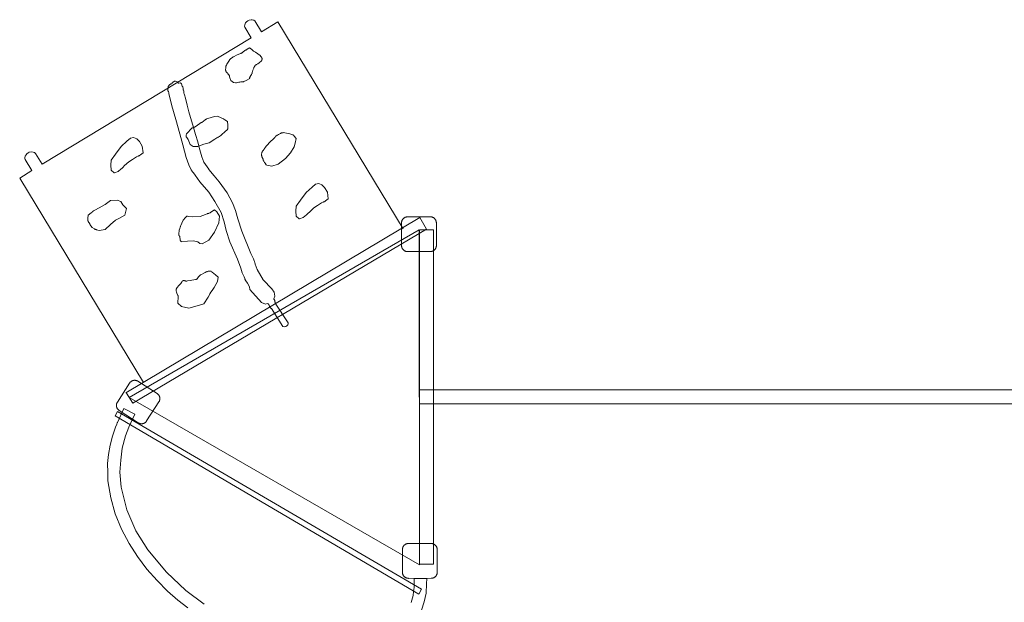
# Model space of a CAD drawing. Units: millimetres. Extents: x -264130 to -256097, y -3711 to 2376.
# Drawn here: x -262609 to -260064, y -605 to 901 of the extents above; entities that cross this region are included whole.
import ezdxf

# ---------------------------------------------------------------- set-up
doc = ezdxf.new("R2010")
doc.units = ezdxf.units.MM
doc.linetypes.add('K5LT32777', pattern=[0])
doc.layers.get('0').update_dxf_attribs({"true_color": 0x5890e1})

# ---------------------------------------------------------------- blocks, each defined once
blk = doc.blocks.new('U2')
at = {"color": 33, "linetype": 'K5LT32777', "lineweight": 18, "true_color": 0xe18f57}
blk.add_lwpolyline([(-261539.2, 357.8), (-261575.4, 357.8), (-261575.4, -507), (-261539.2, -507)], close=True, dxfattribs=at)
blk = doc.blocks.new('U12')
at = {"color": 33, "linetype": 'K5LT32777', "lineweight": 18, "true_color": 0xe18f57}
blk.add_lwpolyline([(-262364.2, 505.1), (-262354.6, 507.9), (-262346.6, 514.8), (-262345, 516.3), (-262342.9, 518.3), (-262338, 523.3), (-262326.9, 533), (-262318, 539.4), (-262307.1, 545.9), (-262303.2, 548.1), (-262302.5, 548.4), (-262301.9, 548.7), (-262301.6, 548.8), (-262301.4, 548.8), (-262301.3, 548.8), (-262301.2, 548.9), (-262301.1, 548.9), (-262301.1, 548.9), (-262301, 548.9), (-262301, 548.9), (-262301, 548.9), (-262300.9, 548.9), (-262300.8, 548.9), (-262300.7, 548.9), (-262300.6, 548.9), (-262300.5, 549), (-262300.4, 549), (-262300.1, 549.1), (-262299.9, 549.2), (-262299.4, 549.5), (-262298.9, 549.9), (-262298.3, 550.3), (-262296.9, 551.2), (-262290.5, 556.4), (-262292.4, 573.7), (-262299.6, 586), (-262306.5, 592.4), (-262314.8, 596.2), (-262323.1, 594.4), (-262332, 586.5), (-262347.2, 572.9), (-262361.6, 552.9), (-262372.7, 537.2), (-262373.6, 524.7), (-262373, 511.9), (-262365.5, 504.7)], close=True, dxfattribs=at)
blk = doc.blocks.new('U13')
at = {"color": 33, "linetype": 'K5LT32777', "lineweight": 18, "true_color": 0xe18f57}
blk.add_lwpolyline([(-261885.8, 386.1), (-261876.2, 389), (-261868.2, 395.9), (-261866.6, 397.3), (-261864.5, 399.3), (-261859.6, 404.3), (-261848.5, 414.1), (-261839.6, 420.5), (-261828.7, 427), (-261824.8, 429.1), (-261824.1, 429.4), (-261823.4, 429.7), (-261823.2, 429.8), (-261823, 429.9), (-261822.9, 429.9), (-261822.8, 429.9), (-261822.7, 429.9), (-261822.7, 429.9), (-261822.6, 429.9), (-261822.6, 429.9), (-261822.6, 429.9), (-261822.5, 429.9), (-261822.4, 429.9), (-261822.3, 430), (-261822.2, 430), (-261822.1, 430), (-261821.9, 430.1), (-261821.7, 430.2), (-261821.5, 430.3), (-261821, 430.6), (-261820.5, 430.9), (-261819.9, 431.3), (-261818.5, 432.3), (-261812.1, 437.4), (-261814, 454.7), (-261821.2, 467), (-261828.1, 473.4), (-261836.4, 477.2), (-261844.7, 475.5), (-261853.6, 467.5), (-261868.8, 453.9), (-261883.2, 433.9), (-261894.2, 418.2), (-261895.2, 405.8), (-261894.6, 393), (-261887.1, 385.8)], close=True, dxfattribs=at)
blk = doc.blocks.new('U16')
at = {"color": 33, "linetype": 'K5LT32777', "lineweight": 18, "true_color": 0xe18f57}
blk.add_lwpolyline([(-261547.9, 391.1), (-261606.5, 391.1), (-261607.3, 391), (-261608.1, 391), (-261608.9, 390.9), (-261609.7, 390.7), (-261610.5, 390.6), (-261611.2, 390.4), (-261611.9, 390.1), (-261612.6, 389.8), (-261613.3, 389.5), (-261614, 389.2), (-261614.7, 388.8), (-261615.3, 388.4), (-261615.9, 387.9), (-261616.5, 387.5), (-261617.1, 387), (-261617.6, 386.5), (-261618.1, 385.9), (-261618.6, 385.3), (-261619.1, 384.8), (-261619.5, 384.1), (-261619.9, 383.5), (-261620.3, 382.8), (-261620.7, 382.2), (-261621, 381.5), (-261621.2, 380.8), (-261621.5, 380), (-261621.7, 379.3), (-261621.9, 378.5), (-261622, 377.8), (-261622.1, 377), (-261622.2, 376.2), (-261622.2, 375.4), (-261622.1, 316.7), (-261622.1, 315.9), (-261622, 315.1), (-261621.9, 314.3), (-261621.8, 313.6), (-261621.6, 312.8), (-261621.4, 312.1), (-261621.2, 311.3), (-261620.9, 310.6), (-261620.6, 309.9), (-261620.2, 309.3), (-261619.8, 308.6), (-261619.4, 308), (-261619, 307.4), (-261618.5, 306.8), (-261618, 306.2), (-261617.5, 305.6), (-261617, 305.1), (-261616.4, 304.6), (-261615.8, 304.2), (-261615.2, 303.7), (-261614.6, 303.3), (-261613.9, 303), (-261613.2, 302.6), (-261612.5, 302.3), (-261611.8, 302), (-261611.1, 301.8), (-261610.3, 301.6), (-261609.6, 301.4), (-261608.8, 301.2), (-261608, 301.1), (-261607.2, 301.1), (-261606.4, 301.1), (-261547.8, 301.1), (-261547, 301.2), (-261546.2, 301.2), (-261545.4, 301.3), (-261544.6, 301.5), (-261543.9, 301.6), (-261543.1, 301.9), (-261542.4, 302.1), (-261541.7, 302.4), (-261541, 302.7), (-261540.3, 303), (-261539.7, 303.4), (-261539, 303.8), (-261538.4, 304.3), (-261537.8, 304.7), (-261537.2, 305.2), (-261536.7, 305.7), (-261536.2, 306.3), (-261535.7, 306.9), (-261535.2, 307.5), (-261534.8, 308.1), (-261534.4, 308.7), (-261534, 309.4), (-261533.7, 310), (-261533.3, 310.7), (-261533.1, 311.4), (-261532.8, 312.2), (-261532.6, 312.9), (-261532.4, 313.7), (-261532.3, 314.4), (-261532.2, 315.2), (-261532.1, 316), (-261532.1, 316.8), (-261532.2, 375.5), (-261532.2, 376.3), (-261532.3, 377.1), (-261532.4, 377.9), (-261532.5, 378.6), (-261532.7, 379.4), (-261532.9, 380.1), (-261533.1, 380.9), (-261533.4, 381.6), (-261533.7, 382.3), (-261534.1, 383), (-261534.5, 383.6), (-261534.9, 384.2), (-261535.3, 384.9), (-261535.8, 385.4), (-261536.3, 386), (-261536.8, 386.6), (-261537.3, 387.1), (-261537.9, 387.6), (-261538.5, 388), (-261539.1, 388.5), (-261539.8, 388.9), (-261540.4, 389.3), (-261541.1, 389.6), (-261541.8, 389.9), (-261542.5, 390.2), (-261543.2, 390.4), (-261544, 390.7), (-261544.7, 390.8), (-261545.5, 391), (-261546.3, 391.1), (-261547.1, 391.1)], close=True, dxfattribs=at)
blk = doc.blocks.new('U17')
at = {"color": 33, "linetype": 'K5LT32777', "lineweight": 18, "true_color": 0xe18f57}
blk.add_lwpolyline([(-261545.6, -453.3), (-261604.3, -453.4), (-261605.1, -453.4), (-261605.9, -453.4), (-261606.7, -453.5), (-261607.4, -453.7), (-261608.2, -453.9), (-261608.9, -454.1), (-261609.7, -454.3), (-261610.4, -454.6), (-261611.1, -454.9), (-261611.8, -455.3), (-261612.4, -455.6), (-261613, -456.1), (-261613.7, -456.5), (-261614.3, -457), (-261614.8, -457.5), (-261615.4, -458), (-261615.9, -458.5), (-261616.4, -459.1), (-261616.8, -459.7), (-261617.3, -460.3), (-261617.7, -460.9), (-261618.1, -461.6), (-261618.4, -462.3), (-261618.7, -463), (-261619, -463.7), (-261619.2, -464.4), (-261619.5, -465.1), (-261619.6, -465.9), (-261619.8, -466.7), (-261619.9, -467.5), (-261619.9, -468.2), (-261619.9, -469.1), (-261619.9, -527.7), (-261619.8, -528.5), (-261619.8, -529.3), (-261619.7, -530.1), (-261619.5, -530.9), (-261619.4, -531.6), (-261619.2, -532.4), (-261618.9, -533.1), (-261618.6, -533.8), (-261618.3, -534.5), (-261618, -535.2), (-261617.6, -535.8), (-261617.2, -536.5), (-261616.7, -537.1), (-261616.3, -537.7), (-261615.8, -538.2), (-261615.3, -538.8), (-261614.7, -539.3), (-261614.2, -539.8), (-261613.6, -540.3), (-261612.9, -540.7), (-261612.3, -541.1), (-261611.7, -541.5), (-261611, -541.8), (-261610.3, -542.1), (-261609.6, -542.4), (-261608.8, -542.7), (-261608.1, -542.9), (-261607.3, -543), (-261606.6, -543.2), (-261605.8, -543.3), (-261605, -543.3), (-261604.2, -543.4), (-261545.5, -543.3), (-261544.7, -543.3), (-261543.9, -543.2), (-261543.1, -543.1), (-261542.4, -543), (-261541.6, -542.8), (-261540.9, -542.6), (-261540.1, -542.3), (-261539.4, -542.1), (-261538.7, -541.7), (-261538.1, -541.4), (-261537.4, -541), (-261536.8, -540.6), (-261536.2, -540.2), (-261535.6, -539.7), (-261535, -539.2), (-261534.5, -538.7), (-261533.9, -538.1), (-261533.4, -537.6), (-261533, -537), (-261532.5, -536.4), (-261532.1, -535.7), (-261531.8, -535.1), (-261531.4, -534.4), (-261531.1, -533.7), (-261530.8, -533), (-261530.6, -532.3), (-261530.4, -531.5), (-261530.2, -530.8), (-261530, -530), (-261530, -529.2), (-261529.9, -528.4), (-261529.9, -527.6), (-261529.9, -468.9), (-261530, -468.1), (-261530, -467.3), (-261530.1, -466.6), (-261530.3, -465.8), (-261530.4, -465), (-261530.7, -464.3), (-261530.9, -463.6), (-261531.2, -462.9), (-261531.5, -462.2), (-261531.8, -461.5), (-261532.2, -460.8), (-261532.6, -460.2), (-261533.1, -459.6), (-261533.5, -459), (-261534, -458.4), (-261534.5, -457.9), (-261535.1, -457.4), (-261535.7, -456.9), (-261536.3, -456.4), (-261536.9, -456), (-261537.5, -455.6), (-261538.2, -455.2), (-261538.8, -454.8), (-261539.5, -454.5), (-261540.2, -454.2), (-261541, -454), (-261541.7, -453.8), (-261542.5, -453.6), (-261543.2, -453.5), (-261544, -453.4), (-261544.8, -453.3)], close=True, dxfattribs=at)
blk = doc.blocks.new('U18')
at = {"color": 33, "linetype": 'K5LT32777', "lineweight": 18, "true_color": 0xe18f57}
blk.add_lwpolyline([(-262254.1, -65.6), (-262303.5, -33.9), (-262304.1, -33.5), (-262304.8, -33.1), (-262305.6, -32.8), (-262306.3, -32.5), (-262307, -32.2), (-262307.8, -32), (-262308.5, -31.8), (-262309.2, -31.7), (-262310, -31.6), (-262310.8, -31.5), (-262311.5, -31.4), (-262312.3, -31.4), (-262313, -31.5), (-262313.8, -31.5), (-262314.5, -31.7), (-262315.3, -31.8), (-262316, -32), (-262316.7, -32.2), (-262317.4, -32.4), (-262318.1, -32.7), (-262318.8, -33), (-262319.5, -33.4), (-262320.1, -33.8), (-262320.8, -34.2), (-262321.4, -34.6), (-262322, -35.1), (-262322.6, -35.6), (-262323.1, -36.2), (-262323.7, -36.7), (-262324.2, -37.3), (-262324.7, -38), (-262325.1, -38.6), (-262356.8, -88), (-262357.2, -88.7), (-262357.6, -89.4), (-262357.9, -90.1), (-262358.2, -90.8), (-262358.5, -91.6), (-262358.7, -92.3), (-262358.9, -93), (-262359.1, -93.8), (-262359.2, -94.5), (-262359.2, -95.3), (-262359.3, -96.1), (-262359.3, -96.8), (-262359.3, -97.6), (-262359.2, -98.3), (-262359.1, -99.1), (-262358.9, -99.8), (-262358.8, -100.5), (-262358.5, -101.2), (-262358.3, -102), (-262358, -102.7), (-262357.7, -103.3), (-262357.4, -104), (-262357, -104.7), (-262356.6, -105.3), (-262356.1, -105.9), (-262355.6, -106.5), (-262355.1, -107.1), (-262354.6, -107.7), (-262354, -108.2), (-262353.4, -108.7), (-262352.8, -109.2), (-262352.1, -109.6), (-262302.7, -141.3), (-262302, -141.8), (-262301.3, -142.1), (-262300.6, -142.5), (-262299.9, -142.8), (-262299.2, -143), (-262298.4, -143.3), (-262297.7, -143.5), (-262296.9, -143.6), (-262296.2, -143.7), (-262295.4, -143.8), (-262294.7, -143.8), (-262293.9, -143.8), (-262293.2, -143.8), (-262292.4, -143.7), (-262291.7, -143.6), (-262290.9, -143.5), (-262290.2, -143.3), (-262289.5, -143.1), (-262288.8, -142.8), (-262288.1, -142.6), (-262287.4, -142.2), (-262286.7, -141.9), (-262286.1, -141.5), (-262285.4, -141.1), (-262284.8, -140.6), (-262284.2, -140.2), (-262283.6, -139.7), (-262283.1, -139.1), (-262282.5, -138.5), (-262282, -137.9), (-262281.5, -137.3), (-262281.1, -136.6), (-262249.4, -87.3), (-262249, -86.6), (-262248.6, -85.9), (-262248.2, -85.2), (-262247.9, -84.4), (-262247.7, -83.7), (-262247.5, -83), (-262247.3, -82.2), (-262247.1, -81.5), (-262247, -80.7), (-262246.9, -80), (-262246.9, -79.2), (-262246.9, -78.5), (-262246.9, -77.7), (-262247, -77), (-262247.1, -76.2), (-262247.3, -75.5), (-262247.4, -74.7), (-262247.6, -74), (-262247.9, -73.3), (-262248.2, -72.6), (-262248.5, -71.9), (-262248.8, -71.2), (-262249.2, -70.6), (-262249.6, -70), (-262250.1, -69.3), (-262250.6, -68.7), (-262251.1, -68.2), (-262251.6, -67.6), (-262252.2, -67.1), (-262252.8, -66.6), (-262253.4, -66.1)], close=True, dxfattribs=at)

msp = doc.modelspace()

# ---------------------------------------------------------------- linework, layer by layer
at = {"color": 33, "linetype": 'K5LT32777', "lineweight": 18, "true_color": 0xe18f57}
for points in [[(-261618.3, 360.3), (-261942.2, 895.4), (-261984, 869.6), (-262001.3, 897.3), (-262003.5, 898.7), (-262003.8, 899), (-262004, 899.1), (-262004, 899.1), (-262004.1, 899.2), (-262004.1, 899.2), (-262004.1, 899.2), (-262004.1, 899.2), (-262004.1, 899.3), (-262004.2, 899.3), (-262004.2, 899.3), (-262004.2, 899.3), (-262004.2, 899.3), (-262004.2, 899.3), (-262004.2, 899.3), (-262004.2, 899.3), (-262004.2, 899.3), (-262004.2, 899.3), (-262004.2, 899.3), (-262004.2, 899.3), (-262004.2, 899.3), (-262004.2, 899.3), (-262004.2, 899.3), (-262004.2, 899.3), (-262004.2, 899.3), (-262004.2, 899.3), (-262004.2, 899.3), (-262004.2, 899.3), (-262004.2, 899.3), (-262004.2, 899.3), (-262004.2, 899.3), (-262004.2, 899.3), (-262004.2, 899.3), (-262004.2, 899.3), (-262004.2, 899.3), (-262004.2, 899.3), (-262004.2, 899.3), (-262004.2, 899.3), (-262004.2, 899.3), (-262004.2, 899.3), (-262004.2, 899.3), (-262004.2, 899.3), (-262004.2, 899.3), (-262004.2, 899.3), (-262004.2, 899.3), (-262004.2, 899.3), (-262004.2, 899.3), (-262004.2, 899.3), (-262004.2, 899.3), (-262004.2, 899.3), (-262004.2, 899.3), (-262004.2, 899.3), (-262004.2, 899.3), (-262004.2, 899.3), (-262004.2, 899.3), (-262004.2, 899.3), (-262004.2, 899.3), (-262004.2, 899.3), (-262004.2, 899.3), (-262004.2, 899.3), (-262004.2, 899.3), (-262004.2, 899.3), (-262004.2, 899.3), (-262004.2, 899.3), (-262004.2, 899.3), (-262004.2, 899.3), (-262004.2, 899.3), (-262004.2, 899.3), (-262004.2, 899.3), (-262004.2, 899.3), (-262004.2, 899.3), (-262004.2, 899.3), (-262004.2, 899.3), (-262004.2, 899.3), (-262004.2, 899.3), (-262004.2, 899.3), (-262004.2, 899.3), (-262004.2, 899.3), (-262004.2, 899.3), (-262004.2, 899.3), (-262004.2, 899.3), (-262004.2, 899.3), (-262004.2, 899.3), (-262004.2, 899.3), (-262004.2, 899.3), (-262004.2, 899.3), (-262004.2, 899.3), (-262004.2, 899.3), (-262004.2, 899.3), (-262004.2, 899.3), (-262004.2, 899.3), (-262004.2, 899.3), (-262004.2, 899.3), (-262004.2, 899.3), (-262004.2, 899.3), (-262004.2, 899.3), (-262004.2, 899.3), (-262004.2, 899.3), (-262004.2, 899.3), (-262004.2, 899.3), (-262004.2, 899.3), (-262004.2, 899.3), (-262004.2, 899.3), (-262004.2, 899.3), (-262004.2, 899.3), (-262004.2, 899.3), (-262004.2, 899.3), (-262004.2, 899.3), (-262004.1, 899.3), (-262004.1, 899.3), (-262004.1, 899.3), (-262004.1, 899.3), (-262004.1, 899.3), (-262004.1, 899.3), (-262004.1, 899.3), (-262004.1, 899.3), (-262004.1, 899.3), (-262004.1, 899.3), (-262004.1, 899.3), (-262004.1, 899.3), (-262004.1, 899.3), (-262004.1, 899.3), (-262004.1, 899.3), (-262004.1, 899.3), (-262004.1, 899.3), (-262004.1, 899.3), (-262004, 899.3), (-262004, 899.4), (-262004, 899.4), (-262004, 899.4), (-262004, 899.4), (-262004, 899.4), (-262004, 899.4), (-262004, 899.4), (-262004, 899.4), (-262004, 899.4), (-262004, 899.4), (-262004, 899.4), (-262004, 899.4), (-262004, 899.4), (-262004, 899.4), (-262004, 899.4), (-262004, 899.4), (-262004, 899.4), (-262004, 899.4), (-262004, 899.4), (-262004, 899.4), (-262004, 899.4), (-262004, 899.4), (-262004, 899.4), (-262004, 899.4), (-262004, 899.4), (-262004, 899.4), (-262004, 899.4), (-262004, 899.4), (-262004, 899.4), (-262004, 899.4), (-262004, 899.4), (-262004, 899.4), (-262004, 899.4), (-262004, 899.4), (-262004, 899.4), (-262004, 899.4), (-262004, 899.4), (-262004, 899.4), (-262004, 899.4), (-262004, 899.4), (-262004, 899.4), (-262004, 899.4), (-262004, 899.4), (-262004, 899.4), (-262004, 899.4), (-262004, 899.4), (-262004, 899.4), (-262004, 899.4), (-262004, 899.4), (-262004, 899.4), (-262004, 899.4), (-262004, 899.4), (-262004, 899.4), (-262004, 899.4), (-262004, 899.4), (-262004, 899.4), (-262004, 899.4), (-262004, 899.4), (-262004, 899.4), (-262004, 899.4), (-262004, 899.4), (-262004, 899.4), (-262004, 899.4), (-262004, 899.4), (-262004, 899.4), (-262004, 899.4), (-262004, 899.4), (-262004, 899.4), (-262004, 899.4), (-262004, 899.4), (-262004, 899.4), (-262004, 899.4), (-262004, 899.4), (-262004, 899.4), (-262004, 899.4), (-262004, 899.4), (-262004, 899.4), (-262004, 899.4), (-262004, 899.4), (-262004, 899.4), (-262004, 899.4), (-262004, 899.4), (-262004, 899.4), (-262004, 899.4), (-262004, 899.4), (-262004, 899.4), (-262004, 899.4), (-262004, 899.4), (-262004, 899.4), (-262004, 899.4), (-262004, 899.4), (-262004, 899.4), (-262004, 899.4), (-262004, 899.4), (-262004, 899.4), (-262004, 899.4), (-262004, 899.4), (-262004, 899.4), (-262004, 899.4), (-262004, 899.4), (-262004, 899.4), (-262004, 899.4), (-262004, 899.4), (-262004, 899.4), (-262004, 899.4), (-262004, 899.4), (-262004, 899.4), (-262004, 899.4), (-262004, 899.4), (-262004, 899.4), (-262004, 899.4), (-262004, 899.4), (-262004, 899.4), (-262004, 899.4), (-262004, 899.4), (-262004, 899.4), (-262004, 899.4), (-262004, 899.4), (-262004, 899.4), (-262004, 899.4), (-262004, 899.4), (-262004, 899.4), (-262004, 899.4), (-262004, 899.4), (-262004, 899.4), (-262004, 899.4), (-262004, 899.4), (-262004, 899.4), (-262004, 899.4), (-262004, 899.4), (-262004, 899.4), (-262004, 899.4), (-262004, 899.4), (-262004, 899.4), (-262004, 899.4), (-262004, 899.4), (-262004, 899.4), (-262004, 899.4), (-262004, 899.4), (-262004, 899.4), (-262004, 899.4), (-262004, 899.4), (-262004, 899.4), (-262004, 899.4), (-262004, 899.4), (-262004, 899.4), (-262004, 899.4), (-262004, 899.4), (-262004, 899.4), (-262004, 899.4), (-262004, 899.4), (-262004, 899.4), (-262004.1, 899.4), (-262004.1, 899.4), (-262004.1, 899.4), (-262004.1, 899.4), (-262004.1, 899.4), (-262004.2, 899.5), (-262004.5, 899.6), (-262005, 899.7), (-262007.9, 900.6), (-262011.1, 900.5), (-262015.8, 899.2), (-262019.6, 897.9), (-262022.6, 895.3), (-262025.2, 892.5), (-262026.5, 890.1), (-262027.7, 887), (-262028.4, 884), (-262027.4, 880.9), (-262010.6, 853.7), (-262551.3, 527), (-262568.6, 554.8), (-262571.3, 557.2), (-262574.6, 558.6), (-262579.9, 559.2), (-262584.4, 558.2), (-262587.4, 556.3), (-262591, 554.2), (-262592.9, 551.7), (-262595.1, 548.2), (-262595.1, 548.2), (-262595.1, 548.2), (-262595.1, 548.1), (-262595.2, 547.9), (-262595.4, 547.2), (-262595.8, 545.5), (-262596.1, 542.2), (-262595.2, 539.6), (-262577.6, 510.9), (-262609.3, 491.4), (-262289.2, -36.8)], [(-262414.6, 359.3), (-262414.5, 359.2), (-262414.3, 359.1), (-262414.1, 358.9), (-262413.9, 358.8), (-262413.4, 358.6), (-262412.9, 358.4), (-262411.8, 357.9), (-262410.4, 357.4), (-262403.9, 355.6), (-262388.1, 358.7), (-262374.3, 371.5), (-262362, 382.3), (-262351.5, 387.3), (-262337.4, 395.6), (-262332.9, 412.2), (-262342.4, 422), (-262347.9, 430.3), (-262357.7, 433.7), (-262374.2, 432.9), (-262388.4, 422.6), (-262404.1, 414.6), (-262414.9, 408.5), (-262418.7, 406.2), (-262419.3, 405.8), (-262419.8, 405.4), (-262420, 405.2), (-262420.2, 405.1), (-262420.2, 405), (-262420.3, 405), (-262420.3, 404.9), (-262420.4, 404.9), (-262420.4, 404.9), (-262420.4, 404.8), (-262420.5, 404.8), (-262420.6, 404.7), (-262420.8, 404.4), (-262421.7, 403.5), (-262424.4, 401.2), (-262432.2, 395), (-262432.8, 387.9), (-262433, 384.8), (-262433, 383.3), (-262433, 382), (-262433, 381.8), (-262433, 381.7), (-262433, 381.5), (-262432.9, 381.3), (-262432.8, 381), (-262432.7, 380.6), (-262432.6, 380.2), (-262432.4, 379.8), (-262432.1, 379), (-262431.6, 378.2), (-262431.1, 377.3), (-262430.1, 375.6), (-262428.2, 372.6), (-262427.8, 372), (-262427.5, 371.5), (-262427.4, 371.3), (-262427.4, 371.2), (-262427.3, 371.1), (-262427.3, 371), (-262427.3, 371), (-262427.3, 371), (-262427.3, 370.9), (-262427.3, 370.9), (-262427.3, 370.8), (-262427.2, 370.8), (-262427.2, 370.8), (-262427.2, 370.7), (-262427.2, 370.6), (-262427.2, 370.6), (-262427.2, 370.5), (-262427.2, 370.4), (-262427.2, 370.2), (-262427.1, 370.1), (-262427, 369.9), (-262426.8, 369.5), (-262426.6, 369.1), (-262426.3, 368.7), (-262425.6, 367.7), (-262422, 363.1), (-262416.1, 360.4), (-262414.2, 358)], [(-261575.7, -508.6), (-262326.4, -75.8), (-261576.2, 357.6), (-261575.7, -508.6)], [(-262174.7, -619.7), (-262200.3, -599.7), (-262227, -576.7), (-262253.8, -549), (-262280.5, -519.3), (-262304.4, -487.1), (-262326.6, -453.4), (-262345.8, -416.1), (-262362.8, -377), (-262373.6, -335.7), (-262381.1, -291.3), (-262381.7, -269.8), (-262382.3, -246.7), (-262379.3, -223.2), (-262375.1, -199.5), (-262369.8, -175.8), (-262362, -152.2), (-262358.4, -144.5), (-262357.2, -141.7), (-262356.8, -140.7), (-262356.8, -140.4), (-262356.7, -140.3), (-262356.7, -140.2), (-262356.7, -140.2), (-262340.5, -104.8), (-262311.4, -118.7), (-262327.2, -152.7), (-262335.5, -175), (-262344, -206.5), (-262348.2, -238.1), (-262350.2, -269), (-262346.7, -308), (-262332.6, -366), (-262308.8, -420.7), (-262278, -469.3), (-262230, -527), (-262179.6, -575), (-262132.8, -610.1)], [(-261596.9, -605.7), (-261592.5, -587.5), (-261591.1, -577.6), (-261589.3, -567.1), (-261589.4, -556.7), (-261589.4, -544.4), (-261557, -543.6), (-261557.4, -557.4), (-261558.8, -581.6), (-261563.3, -604.1), (-261570.4, -625.8)]]:
    msp.add_lwpolyline(points, dxfattribs=at)
for points in [[(-262056.8, 738.5), (-262051.8, 737.6), (-262050.7, 737.4), (-262049.8, 737.3), (-262049.4, 737.3), (-262049.1, 737.3), (-262049, 737.3), (-262048.8, 737.4), (-262048.8, 737.4), (-262048.7, 737.4), (-262048.6, 737.4), (-262048.6, 737.4), (-262045.8, 738.2), (-262042.5, 739), (-262041.7, 739.1), (-262040.6, 739.3), (-262037.9, 739.6), (-262035.1, 739.8), (-262032.8, 739.9), (-262032.7, 739.9), (-262032.5, 739.9), (-262032.4, 739.9), (-262032.2, 739.9), (-262032, 740), (-262031.6, 740.1), (-262030.9, 740.3), (-262030, 740.6), (-262028, 741.5), (-262025.7, 742.6), (-262014.3, 748.5), (-262014.5, 748.6), (-262014.6, 748.8), (-262014.6, 748.8), (-262014.7, 748.9), (-262014.7, 749), (-262014.8, 749.1), (-262014.8, 749.1), (-262014.8, 749.1), (-262014.8, 749.2), (-262014.8, 749.2), (-262014.8, 749.3), (-262014.9, 749.3), (-262014.9, 749.4), (-262014.9, 749.4), (-262014.9, 749.5), (-262014.9, 749.6), (-262014.9, 749.7), (-262014.9, 749.8), (-262014.9, 749.9), (-262014.9, 750.1), (-262014.8, 750.3), (-262014.8, 750.4), (-262014.8, 750.6), (-262014.6, 751), (-262014.4, 751.5), (-262014.2, 752), (-262013.9, 752.6), (-262013.1, 754), (-262009.9, 759.2), (-262009.3, 760.3), (-262009, 760.8), (-262008.8, 761.3), (-262008.6, 761.9), (-262008.4, 762.4), (-262008.3, 763), (-262008.3, 763.2), (-262008.2, 763.5), (-262008.1, 764.1), (-262008, 764.8), (-262007.6, 766.4), (-262006.5, 770), (-262005.1, 773.6), (-262004.4, 775.3), (-262003.7, 776.6), (-262001.8, 780.7), (-262001.6, 781.1), (-262001.4, 781.4), (-262001.3, 781.6), (-262001.1, 781.8), (-262001, 782), (-262000.8, 782.1), (-262000.7, 782.3), (-262000.5, 782.4), (-262000.3, 782.6), (-262000.2, 782.7), (-262000, 782.8), (-261999.8, 783), (-261999.5, 783.1), (-261999.3, 783.2), (-261998.8, 783.5), (-261998.2, 783.8), (-261996.7, 784.7), (-261993.5, 786.8), (-261990.5, 788.9), (-261989.3, 789.8), (-261988.9, 790.1), (-261988.6, 790.4), (-261985.9, 792.6), (-261985.5, 793), (-261985.1, 793.4), (-261984.8, 793.8), (-261984.4, 794.3), (-261984.1, 794.8), (-261983.7, 795.5), (-261983.4, 796.1), (-261983.1, 796.9), (-261983, 797.3), (-261982.9, 797.7), (-261982.8, 798), (-261982.8, 798.4), (-261982.8, 798.8), (-261982.8, 799.2), (-261982.8, 799.5), (-261982.8, 799.9), (-261982.9, 800.2), (-261982.9, 800.6), (-261983, 800.9), (-261983.1, 801.3), (-261983.2, 801.6), (-261983.4, 802), (-261983.5, 802.3), (-261983.7, 802.7), (-261984.1, 803.3), (-261984.5, 804), (-261985, 804.6), (-261985.5, 805.3), (-261987.7, 807.8), (-262000, 816.4), (-262005.2, 819.6), (-262008.7, 822.9), (-262010.4, 824.4), (-262012, 825.6), (-262012.7, 826.2), (-262013.5, 826.6), (-262013.8, 826.8), (-262014.1, 827), (-262014.5, 827.1), (-262014.8, 827.3), (-262014.9, 827.3), (-262015.1, 827.3), (-262015.2, 827.4), (-262015.4, 827.4), (-262015.5, 827.4), (-262015.6, 827.5), (-262015.8, 827.5), (-262015.9, 827.5), (-262016, 827.5), (-262016.2, 827.4), (-262016.3, 827.4), (-262016.3, 827.4), (-262016.4, 827.4), (-262016.5, 827.4), (-262016.5, 827.3), (-262016.6, 827.3), (-262016.6, 827.3), (-262016.7, 827.3), (-262016.7, 827.2), (-262016.8, 827.2), (-262016.8, 827.2), (-262020.9, 824.3), (-262022, 823.5), (-262023.2, 822.8), (-262023.8, 822.5), (-262024.3, 822.2), (-262024.9, 822), (-262025.4, 821.8), (-262025.6, 821.7), (-262025.7, 821.6), (-262026, 821.5), (-262026.3, 821.3), (-262026.6, 821.1), (-262027.3, 820.7), (-262028.1, 820.2), (-262031.3, 817.6), (-262034.3, 815.1), (-262035, 814.7), (-262035.6, 814.3), (-262035.8, 814.1), (-262036.1, 814), (-262036.2, 813.9), (-262036.3, 813.9), (-262036.4, 813.9), (-262036.5, 813.8), (-262036.6, 813.8), (-262036.7, 813.8), (-262037, 813.7), (-262037.9, 813.3), (-262040.4, 812.3), (-262046.9, 809.4), (-262056.5, 804.9), (-262056.6, 804.9), (-262056.8, 804.8), (-262057.2, 804.5), (-262058.3, 803.8), (-262061.5, 801.5), (-262063.2, 800.1), (-262064.9, 798.7), (-262065.6, 798.1), (-262066.3, 797.4), (-262066.6, 797.1), (-262066.8, 796.8), (-262067, 796.5), (-262067.2, 796.2), (-262072.4, 787.9), (-262073.8, 785.4), (-262075, 783.1), (-262075.5, 782), (-262075.9, 781.1), (-262076, 780.6), (-262076.2, 780.2), (-262076.2, 779.9), (-262076.3, 779.7), (-262076.3, 779.6), (-262076.7, 776.6), (-262076.8, 774.7), (-262077, 772.8), (-262077, 771.8), (-262077, 770.8), (-262076.9, 769.9), (-262076.8, 769), (-262076.7, 768.6), (-262076.6, 768.2), (-262076.5, 767.8), (-262076.4, 767.5), (-262076.2, 767.1), (-262076.2, 767), (-262076.1, 766.8), (-262076, 766.7), (-262075.9, 766.5), (-262075.8, 766.4), (-262075.7, 766.2), (-262075.3, 765.8), (-262075, 765.3), (-262074.6, 765), (-262074.2, 764.6), (-262073.6, 764), (-262073, 763.5), (-262072.5, 763.1), (-262072.2, 762.9), (-262072, 762.7), (-262071.8, 762.4), (-262071.7, 762.3), (-262071.6, 762.2), (-262071.5, 762), (-262071.4, 761.9), (-262071.3, 761.8), (-262071.2, 761.6), (-262071, 761.3), (-262070.8, 760.9), (-262070.2, 760), (-262068.8, 758), (-262068.1, 757), (-262067.8, 756.5), (-262067.6, 756), (-262067.3, 755.6), (-262067.2, 755.4), (-262067.2, 755.2), (-262067.1, 755), (-262067.1, 754.9), (-262067.1, 754.8), (-262067, 754.7), (-262067, 754.6), (-262067, 754.6), (-262067, 754.5), (-262067, 754.3), (-262067, 754.1), (-262067, 753.7), (-262066.9, 753.3), (-262066.8, 752.7), (-262066, 750), (-262063.8, 743.1)], [(-261928.8, 107.8), (-261925.4, 106.4), (-261921.1, 107.6), (-261918.4, 109.3), (-261916.4, 111.6), (-261915.4, 113.8), (-261915.5, 117.4), (-261948.9, 168), (-261948.5, 169.6), (-261948.5, 169.6), (-261948.5, 169.6), (-261948.5, 169.6), (-261948.5, 169.7), (-261948.5, 169.7), (-261948.5, 169.7), (-261948.6, 169.8), (-261948.6, 169.8), (-261948.6, 169.9), (-261948.6, 170), (-261948.7, 170.1), (-261948.8, 170.4), (-261949.4, 171.6), (-261949.9, 175.1), (-261951.4, 177.4), (-261952, 178.1), (-261952.2, 178.4), (-261952.2, 178.5), (-261952.3, 178.5), (-261952.3, 178.5), (-261952.5, 178.8), (-261952.7, 179), (-261950, 185.8), (-261951.4, 196.6), (-261957.9, 204.8), (-261979.9, 228.2), (-261995.4, 254.8), (-262000.2, 268.5), (-262001.7, 273.1), (-262002.1, 274.5), (-262002.2, 274.8), (-262002.2, 274.9), (-262002.2, 275), (-262002.2, 275.1), (-262002.2, 275.1), (-262002.2, 275.1), (-262002.2, 275.1), (-262002.2, 275.1), (-262002.2, 275.2), (-262002.2, 275.2), (-262002.2, 275.2), (-262002.2, 275.2), (-262002.2, 275.2), (-262002.2, 275.2), (-262002.2, 275.2), (-262002.2, 275.2), (-262002.2, 275.2), (-262002.2, 275.2), (-262002.2, 275.2), (-262002.2, 275.2), (-262002.2, 275.2), (-262002.2, 275.2), (-262002.2, 275.2), (-262002.2, 275.3), (-262002.2, 275.3), (-262002.3, 275.4), (-262002.3, 275.6), (-262002.4, 275.8), (-262003, 277.3), (-262005, 282.2), (-262011.5, 296.6), (-262034.8, 353.8), (-262045.7, 386.1), (-262051.6, 407.6), (-262059.5, 427.2), (-262073.3, 452.8), (-262093.8, 481.4), (-262106.4, 496.9), (-262116.2, 508.5), (-262119.5, 512.4), (-262120.4, 513.6), (-262120.5, 513.8), (-262120.6, 514), (-262120.7, 514.1), (-262120.7, 514.1), (-262120.7, 514.2), (-262120.7, 514.2), (-262120.7, 514.2), (-262120.7, 514.2), (-262120.7, 514.2), (-262120.7, 514.2), (-262120.7, 514.2), (-262132.9, 532.2), (-262138.5, 545.9), (-262145.4, 570.2), (-262149.2, 584.8), (-262154.4, 604.1), (-262160.1, 622.1), (-262171.7, 662.1), (-262176.3, 680.1), (-262180.9, 697.6), (-262183.5, 706), (-262184.3, 709.2), (-262184.6, 710.4), (-262184.6, 710.8), (-262184.7, 711), (-262184.7, 711.2), (-262184.7, 711.4), (-262184.7, 711.6), (-262184.7, 712), (-262184.9, 713.2), (-262185.4, 715.9), (-262186, 718.5), (-262186.3, 719.5), (-262186.4, 719.8), (-262186.4, 720), (-262186.5, 720), (-262186.5, 720.1), (-262186.5, 720.1), (-262186.5, 720.1), (-262186.5, 720.2), (-262186.6, 720.2), (-262186.6, 720.3), (-262186.6, 720.4), (-262186.7, 720.6), (-262186.7, 721), (-262186.8, 721.5), (-262187, 723.8), (-262187.2, 726), (-262187.2, 726.4), (-262187.3, 726.8), (-262187.3, 726.9), (-262187.3, 727), (-262187.4, 727), (-262187.4, 727.1), (-262187.4, 727.1), (-262187.4, 727.1), (-262187.4, 727.1), (-262187.4, 727.2), (-262187.4, 727.2), (-262187.4, 727.2), (-262187.4, 727.2), (-262187.4, 727.2), (-262187.7, 727.4), (-262187.8, 727.5), (-262188.3, 727.9), (-262189.4, 728.7), (-262190.6, 734.5), (-262191.5, 735.5), (-262192, 735.9), (-262192.5, 736.3), (-262192.7, 736.5), (-262192.9, 736.7), (-262193, 736.7), (-262193.1, 736.8), (-262193.2, 736.8), (-262193.3, 736.9), (-262193.5, 736.9), (-262193.6, 737), (-262193.7, 737), (-262193.8, 737), (-262193.8, 737), (-262193.9, 737), (-262193.9, 737), (-262194, 737), (-262194, 737), (-262194.1, 737), (-262194.1, 737), (-262194.2, 737), (-262198.1, 736.5), (-262199.6, 736.4), (-262201.5, 739.6), (-262206.2, 741.5), (-262207.2, 741.8), (-262207.6, 741.9), (-262207.9, 742), (-262208.1, 742.1), (-262208.2, 742.1), (-262208.4, 742.1), (-262208.5, 742.1), (-262208.6, 742.1), (-262208.7, 742.1), (-262208.7, 742.1), (-262208.8, 742.1), (-262208.8, 742.1), (-262208.8, 742.1), (-262208.8, 742.1), (-262208.8, 742.1), (-262208.8, 742.1), (-262208.8, 742.1), (-262208.9, 742.1), (-262208.9, 742.1), (-262208.9, 742.1), (-262208.9, 742), (-262209, 742), (-262209.1, 741.9), (-262209.4, 741.7), (-262210, 741.1), (-262210.3, 740.8), (-262210.7, 740.5), (-262210.9, 740.4), (-262211.1, 740.2), (-262211.3, 740.1), (-262211.5, 740), (-262212.6, 739.5), (-262213.2, 739.2), (-262213.5, 739), (-262213.8, 738.9), (-262214, 738.7), (-262214.2, 738.5), (-262214.4, 738.4), (-262214.5, 738.3), (-262214.6, 738.2), (-262214.7, 738.1), (-262214.8, 738), (-262214.8, 737.9), (-262214.9, 737.9), (-262214.9, 737.8), (-262214.9, 737.7), (-262215, 737.7), (-262215, 737.6), (-262215, 737.6), (-262215.1, 737.5), (-262215.1, 737.4), (-262215.1, 737.4), (-262215.1, 737.3), (-262215.1, 737.2), (-262215.1, 737.2), (-262215.1, 737), (-262215.1, 736.9), (-262215.1, 736.8), (-262215.1, 736.7), (-262215.1, 736.6), (-262215.1, 736.5), (-262215.1, 736.4), (-262215.1, 736.3), (-262215, 736), (-262214.9, 736), (-262214.9, 735.9), (-262214.9, 735.9), (-262214.9, 735.9), (-262214.9, 735.8), (-262214.9, 735.8), (-262214.9, 735.8), (-262214.9, 735.8), (-262214.9, 735.8), (-262214.9, 735.7), (-262214.9, 735.7), (-262214.9, 735.7), (-262214.9, 735.7), (-262214.9, 735.7), (-262214.9, 735.7), (-262214.9, 735.7), (-262214.9, 735.7), (-262214.9, 735.7), (-262215, 735.6), (-262215, 735.6), (-262215, 735.6), (-262215, 735.6), (-262215, 735.6), (-262215, 735.6), (-262215, 735.6), (-262215, 735.6), (-262215.1, 735.5), (-262215.1, 735.5), (-262215.1, 735.5), (-262215.2, 735.5), (-262215.2, 735.5), (-262215.3, 735.4), (-262215.4, 735.4), (-262215.6, 735.3), (-262216.3, 735.1), (-262217.2, 734.9), (-262217.9, 734.7), (-262218.6, 734.4), (-262219.2, 734.2), (-262219.5, 734), (-262219.8, 733.9), (-262220, 733.7), (-262220.2, 733.6), (-262220.5, 733.4), (-262220.7, 733.2), (-262220.9, 733), (-262221.1, 732.9), (-262222.8, 731.4), (-262223, 731.2), (-262223.2, 731), (-262223.4, 730.8), (-262223.6, 730.5), (-262223.8, 730.3), (-262224, 730), (-262224.2, 729.7), (-262224.3, 729.3), (-262224.5, 729), (-262224.6, 728.8), (-262224.8, 728.5), (-262224.9, 728.4), (-262225.1, 728), (-262225.2, 727.9), (-262225.3, 727.8), (-262225.3, 727.7), (-262225.4, 727.6), (-262225.4, 727.5), (-262225.5, 727.4), (-262225.5, 727.3), (-262225.6, 727), (-262225.7, 726.7), (-262225.7, 726.3), (-262225.8, 725.8), (-262225.9, 724.5), (-262226.3, 719.3), (-262226.4, 718.3), (-262226.4, 717.8), (-262226.3, 717.4), (-262226.3, 717.2), (-262226.3, 717.1), (-262226.2, 716.9), (-262226.2, 716.7), (-262226.2, 716.6), (-262226.2, 716.5), (-262226.1, 716.5), (-262226.1, 716.4), (-262226.1, 716.3), (-262226, 716.3), (-262226, 716.2), (-262225.9, 716.1), (-262225.9, 716.1), (-262225.8, 716), (-262225.7, 715.9), (-262225.7, 715.9), (-262225.6, 715.8), (-262225.5, 715.8), (-262225.5, 715.7), (-262224.9, 715.5), (-262224.9, 715.4), (-262224.8, 715.4), (-262224.8, 715.4), (-262224.8, 715.4), (-262224.7, 715.3), (-262224.7, 715.3), (-262224.7, 715.3), (-262224.7, 715.3), (-262224.6, 715.2), (-262224.6, 715.2), (-262224.6, 715.2), (-262224.6, 715.1), (-262224.5, 715.1), (-262224.5, 715.1), (-262224.5, 715), (-262224.5, 715), (-262224.4, 714.9), (-262224.4, 714.8), (-262224.3, 714.7), (-262224.3, 714.5), (-262224.3, 714.4), (-262224.2, 714.1), (-262224.1, 712.8), (-262223.9, 711.8), (-262223.5, 710.2), (-262215.9, 678.1), (-262205.5, 643), (-262195.2, 605.4), (-262187.4, 577.1), (-262178.8, 544.1), (-262172.2, 525.3), (-262166.1, 512.9), (-262163.8, 508.8), (-262163.4, 508.1), (-262163, 507.6), (-262162.8, 507.4), (-262162.8, 507.3), (-262162.7, 507.2), (-262162.7, 507.1), (-262162.6, 507.1), (-262162.6, 507.1), (-262162.6, 507.1), (-262162.6, 507.1), (-262162.6, 507.1), (-262162.5, 507.1), (-262162.5, 507.1), (-262162.5, 507), (-262162.5, 507), (-262162.5, 507), (-262162.5, 507), (-262162.5, 507), (-262162.4, 507), (-262162.4, 507), (-262162.4, 507), (-262162.3, 507), (-262162.3, 506.9), (-262162.2, 506.8), (-262162, 506.6), (-262161.8, 506.4), (-262160.4, 504.7), (-262155.9, 498.8), (-262143.2, 481.1), (-262120.6, 454.4), (-262104.5, 430.3), (-262088.3, 402.2), (-262081.1, 377.8), (-262075.8, 355.3), (-262066.3, 326.2), (-262046.4, 281.9), (-262037.5, 258.4), (-262034.6, 246.6), (-262029.4, 235.6), (-262027.6, 231.7), (-262027.1, 230.4), (-262027, 230), (-262026.9, 229.8), (-262026.9, 229.7), (-262026.9, 229.7), (-262026.9, 229.6), (-262026.9, 229.6), (-262026.8, 229.4), (-262026.8, 229.3), (-262026.7, 229.1), (-262026.5, 228.7), (-262026.3, 228.2), (-262024.9, 225.8), (-262020.8, 219.2), (-262015, 210.5), (-262014.4, 203.3), (-261984.1, 169.3), (-261973.8, 165.7), (-261969.3, 166.7), (-261967.1, 165.8), (-261964.8, 162.8), (-261962.5, 157.3), (-261959.3, 154.3), (-261958.5, 153.7)], [(-262178.2, 605.3), (-262163.2, 620.9), (-262161, 621.5), (-262159.9, 621.8), (-262158.8, 622.1), (-262157.9, 622.5), (-262157.4, 622.7), (-262157, 622.9), (-262156.6, 623.1), (-262156.2, 623.3), (-262156, 623.4), (-262155.9, 623.6), (-262155.7, 623.7), (-262155.6, 623.8), (-262143.7, 632.6), (-262143.3, 633), (-262142.8, 633.2), (-262142.5, 633.5), (-262142.1, 633.6), (-262141.8, 633.8), (-262141.4, 633.9), (-262140.6, 634.2), (-262140.2, 634.4), (-262139.8, 634.6), (-262139.2, 634.9), (-262138.6, 635.2), (-262138, 635.6), (-262137.2, 636.1), (-262135.4, 637.4), (-262129, 642.2), (-262127.9, 643), (-262126.9, 643.6), (-262126.5, 643.8), (-262126.1, 644), (-262125.8, 644.2), (-262125.6, 644.2), (-262125.5, 644.3), (-262111.6, 648.8), (-262108.7, 649.6), (-262105.5, 650.3), (-262098.3, 651.6), (-262088.4, 646.7), (-262084.8, 645), (-262083.6, 644.5), (-262083.2, 644.3), (-262083.1, 644.3), (-262083, 644.3), (-262083, 644.3), (-262082.9, 644.3), (-262082.8, 644.3), (-262082.8, 644.2), (-262082.7, 644.2), (-262082.5, 644.2), (-262082.4, 644.1), (-262081.9, 643.9), (-262081.5, 643.6), (-262078.8, 642.1), (-262071.8, 637.7), (-262071.6, 627.8), (-262071.2, 622.7), (-262071.2, 621.8), (-262071.2, 620.9), (-262071.2, 620), (-262071.3, 619.6), (-262071.3, 619.2), (-262071.4, 618.8), (-262071.5, 618.5), (-262071.6, 618.1), (-262071.7, 618), (-262071.7, 617.8), (-262071.8, 617.6), (-262071.9, 617.5), (-262072, 617.4), (-262072, 617.2), (-262072.1, 617.1), (-262072.2, 617), (-262072.3, 616.9), (-262072.4, 616.8), (-262079.4, 610.5), (-262086.9, 603.8), (-262089.4, 601.6), (-262091.9, 599.7), (-262093, 598.8), (-262094.1, 598.1), (-262094.5, 597.9), (-262095, 597.6), (-262095.4, 597.4), (-262095.6, 597.3), (-262095.8, 597.3), (-262096.1, 597.1), (-262096.5, 597), (-262097.4, 596.5), (-262099.6, 595.4), (-262105.2, 592), (-262119.2, 582.6), (-262133.6, 578.6), (-262149.2, 572.8), (-262161, 572.8), (-262169, 577.6), (-262173.9, 590.9), (-262177.6, 595.8), (-262178.2, 596.8), (-262178.5, 597.3), (-262178.8, 597.8), (-262179, 598.2), (-262179, 598.4), (-262179.1, 598.6), (-262179.2, 598.7), (-262179.2, 598.9), (-262179.2, 599), (-262179.2, 599), (-262179.2, 599.1), (-262179.2, 599.2), (-262179.2, 599.8), (-262179.1, 600.4), (-262178.9, 601.9)], [(-261970.8, 525), (-261957.6, 521.8), (-261940.9, 527.1), (-261921.8, 541.6), (-261909.4, 556.5), (-261899.5, 571.7), (-261897, 581.4), (-261894.7, 593.1), (-261899.7, 599.8), (-261900.7, 601.1), (-261901.6, 602), (-261901.9, 602.4), (-261902.1, 602.5), (-261902.2, 602.6), (-261902.3, 602.7), (-261902.4, 602.7), (-261902.5, 602.8), (-261902.5, 602.8), (-261902.5, 602.8), (-261902.6, 602.8), (-261902.6, 602.8), (-261902.6, 602.9), (-261902.6, 602.9), (-261902.7, 602.9), (-261902.7, 602.9), (-261902.7, 602.9), (-261902.7, 602.9), (-261902.8, 602.9), (-261902.8, 602.9), (-261902.9, 602.9), (-261903, 602.9), (-261903.2, 602.9), (-261903.5, 603), (-261903.9, 603.1), (-261905.8, 603.8), (-261910.9, 605.7), (-261923.5, 608.5), (-261926.6, 608.6), (-261928.2, 608.5), (-261929.6, 608.5), (-261930.3, 608.4), (-261930.9, 608.3), (-261931.5, 608.2), (-261932.1, 608.1), (-261932.4, 608), (-261932.7, 607.9), (-261932.9, 607.8), (-261933.2, 607.7), (-261933.4, 607.6), (-261933.6, 607.5), (-261933.9, 607.3), (-261934.1, 607.2), (-261934.3, 607), (-261934.5, 606.9), (-261935.1, 606.5), (-261936.7, 605.7), (-261940.6, 603.6), (-261942.8, 602.4), (-261943.8, 601.7), (-261944.9, 601), (-261945.9, 600.2), (-261946.8, 599.4), (-261947.3, 599), (-261947.7, 598.6), (-261948.1, 598.2), (-261948.5, 597.7), (-261949.9, 596.1), (-261951.2, 594.6), (-261954, 591.9), (-261960.8, 585.8), (-261964.6, 582.1), (-261968.1, 578.4), (-261969.7, 576.5), (-261971.3, 574.5), (-261974.5, 569.9), (-261975.3, 568.8), (-261976.1, 567.7), (-261977.6, 565.9), (-261980.3, 562.7), (-261980.9, 561.9), (-261981.4, 561.1), (-261981.9, 560.2), (-261982.2, 559.7), (-261982.4, 559.2), (-261982.6, 558.7), (-261982.8, 558.1), (-261983.2, 556.9), (-261983.5, 555.6), (-261983.8, 554.1), (-261983.9, 553.3), (-261984, 552.6), (-261984, 551.8), (-261984, 551.1), (-261984, 550.5), (-261983.9, 549.8), (-261983.8, 549.2), (-261983.7, 548.6), (-261983.6, 548), (-261983.5, 547.5), (-261983.3, 546.9), (-261983.1, 546.4), (-261982.8, 545.4), (-261982.3, 544.5), (-261980.7, 541.4), (-261980.4, 540.8), (-261980.3, 540.4), (-261980.2, 540.1), (-261980.1, 539.8), (-261980, 539.7), (-261980, 539.5), (-261980, 539.4), (-261980, 539.2), (-261980, 539.1), (-261980, 538.9), (-261980, 538.8), (-261979.9, 538.6), (-261979.9, 538.3), (-261979.8, 538), (-261979.8, 537.6), (-261979.7, 537.3), (-261979.5, 536.9), (-261979.4, 536.6), (-261979.2, 536.2), (-261978.9, 535.4), (-261978.5, 534.6), (-261977.4, 533), (-261976.2, 531.2), (-261974.8, 529.4), (-261971.8, 525.6)], [(-262190.4, 326.1), (-262175.1, 328), (-262160.2, 329.3), (-262148.7, 326.3), (-262143.5, 322.3), (-262137.3, 321), (-262120.5, 330.6), (-262106.1, 351), (-262094.3, 375.4), (-262092.9, 392.9), (-262099.4, 403.8), (-262105.6, 409.1), (-262115.3, 402.7), (-262117.3, 401.5), (-262119.1, 400.6), (-262119.8, 400.3), (-262120.2, 400.1), (-262120.5, 400), (-262120.8, 399.9), (-262121, 399.9), (-262121.1, 399.8), (-262121.3, 399.8), (-262121.4, 399.8), (-262121.5, 399.8), (-262121.6, 399.8), (-262121.7, 399.8), (-262122, 399.8), (-262122.2, 399.7), (-262122.6, 399.6), (-262123.4, 399.4), (-262124.3, 399.1), (-262129.3, 397.4), (-262142.9, 392), (-262163.4, 391.3), (-262172.4, 392.2), (-262175.7, 392.4), (-262176.8, 392.5), (-262177.2, 392.5), (-262177.3, 392.5), (-262177.4, 392.5), (-262177.4, 392.5), (-262177.5, 392.5), (-262177.5, 392.5), (-262177.5, 392.4), (-262177.5, 392.4), (-262177.6, 392.4), (-262177.6, 392.4), (-262177.6, 392.4), (-262177.7, 392.3), (-262177.8, 392.3), (-262177.9, 392.2), (-262178.1, 392), (-262178.7, 391.6), (-262179.3, 391), (-262182.2, 387.8), (-262185.1, 384.5), (-262186.1, 383.2), (-262186.4, 382.8), (-262186.5, 382.7), (-262186.5, 382.6), (-262186.6, 382.5), (-262190.3, 374.3), (-262192.8, 368.9), (-262193.6, 366.9), (-262193.8, 366.3), (-262193.9, 366.1), (-262193.9, 366), (-262193.9, 365.9), (-262193.9, 365.9), (-262193.9, 365.9), (-262193.9, 365.8), (-262194, 365.6), (-262194.1, 365.2), (-262194.5, 364), (-262195.6, 360.7), (-262196.8, 357), (-262197.2, 355.3), (-262197.3, 354.6), (-262197.4, 354.2), (-262197.4, 353.9), (-262197.9, 348.5), (-262198, 347.1), (-262198, 345.9), (-262198, 345.3), (-262197.9, 344.7), (-262197.9, 344.5), (-262197.8, 344.3), (-262197.8, 344.1), (-262197.8, 343.9), (-262197.6, 343.5), (-262197.5, 343.1), (-262197.3, 342.8), (-262197.2, 342.5), (-262197, 342.2), (-262196.9, 342), (-262196.7, 341.7), (-262196.5, 341.5), (-262196.4, 341.3), (-262196.2, 341.1), (-262195.8, 340.7), (-262195, 340), (-262194.6, 331.1), (-262194.5, 331), (-262194.5, 330.9), (-262194.5, 330.9), (-262194.5, 330.8), (-262194.5, 330.7), (-262194.5, 330.6), (-262194.5, 330.5), (-262194.4, 330.4), (-262194.3, 330.2), (-262194.3, 330.1), (-262194.2, 329.9), (-262194.1, 329.8), (-262194, 329.6), (-262193.8, 329.3), (-262193.5, 329), (-262193.2, 328.7), (-262192.6, 328.1), (-262191.9, 327.4)], [(-262333.1, -65), (-262316.8, -90.2), (-261557.7, 359.5), (-261575.3, 388.9), (-262334.5, -64)], [(-262190.8, 159.7), (-262172.4, 154.8), (-262150.8, 161), (-262133.2, 166.3), (-262122.5, 183.6), (-262118.8, 189.8), (-262117.6, 191.8), (-262117.3, 192.5), (-262117.1, 192.8), (-262117.1, 192.9), (-262117.1, 193), (-262117, 193.1), (-262117, 193.2), (-262116.8, 193.4), (-262116.5, 194.1), (-262115.2, 195.9), (-262111.8, 200.8), (-262106.5, 208.3), (-262097.7, 224.3), (-262096.6, 235.2), (-262103.2, 241.1), (-262111.6, 247.9), (-262113.3, 249.2), (-262114.7, 250.2), (-262115.3, 250.5), (-262115.5, 250.7), (-262115.8, 250.8), (-262116, 250.9), (-262116.1, 250.9), (-262116.2, 251), (-262116.2, 251), (-262116.3, 251), (-262116.3, 251), (-262116.3, 251), (-262116.4, 251), (-262116.4, 251), (-262116.4, 251), (-262118.1, 251), (-262118.7, 251), (-262119.5, 250.9), (-262120.3, 250.8), (-262121.3, 250.6), (-262122.3, 250.4), (-262123.4, 250.1), (-262124.6, 249.7), (-262125.8, 249.3), (-262127.2, 248.7), (-262128.6, 248), (-262130.1, 247.3), (-262131.6, 246.4), (-262141, 241.3), (-262141.8, 240.8), (-262142.6, 240.3), (-262143.3, 239.7), (-262144, 239.2), (-262144.7, 238.5), (-262145.4, 237.8), (-262146.1, 237), (-262146.8, 236.1), (-262150.2, 231), (-262150.3, 230.8), (-262150.5, 230.7), (-262150.7, 230.5), (-262150.9, 230.3), (-262151.1, 230.2), (-262151.3, 230), (-262151.5, 229.9), (-262151.8, 229.8), (-262152.1, 229.6), (-262152.4, 229.5), (-262153.1, 229.3), (-262154, 229), (-262155, 228.8), (-262168.5, 226.3), (-262175.2, 225.2), (-262177.6, 224.9), (-262178.3, 224.8), (-262178.6, 224.8), (-262178.7, 224.8), (-262178.8, 224.8), (-262178.8, 224.8), (-262178.8, 224.8), (-262178.9, 224.8), (-262179, 224.8), (-262179.1, 224.8), (-262179.3, 224.9), (-262179.6, 225), (-262180.8, 225.4), (-262182.3, 225.8), (-262183.2, 226), (-262183.6, 226.1), (-262184.1, 226.1), (-262184.5, 226.2), (-262185, 226.2), (-262185.4, 226.2), (-262185.9, 226.1), (-262186.1, 226.1), (-262186.3, 226.1), (-262186.5, 226), (-262186.8, 226), (-262187, 225.9), (-262187.2, 225.8), (-262187.4, 225.8), (-262187.6, 225.7), (-262187.8, 225.6), (-262188, 225.4), (-262188.2, 225.3), (-262188.4, 225.2), (-262188.6, 225), (-262188.8, 224.9), (-262189, 224.7), (-262189.2, 224.5), (-262189.3, 224.3), (-262189.5, 224.1), (-262189.7, 223.9), (-262189.9, 223.7), (-262190, 223.4), (-262190.2, 223.1), (-262190.3, 222.8), (-262190.4, 222.5), (-262190.6, 222.2), (-262190.8, 221.9), (-262191.1, 221.3), (-262191.5, 220.7), (-262192, 220), (-262193, 218.7), (-262194.2, 217.4), (-262199.5, 211.8), (-262200.8, 210.3), (-262201.9, 208.8), (-262202.5, 208.1), (-262203, 207.3), (-262203.4, 206.5), (-262203.8, 205.8), (-262204.2, 205), (-262204.3, 204.6), (-262204.4, 204.2), (-262204.6, 203.8), (-262204.7, 203.5), (-262204.8, 203.1), (-262204.8, 202.7), (-262204.9, 202.3), (-262204.9, 201.9), (-262204.9, 201.5), (-262204.9, 201.1), (-262204.9, 200.7), (-262204.8, 200.3), (-262204.8, 199.9), (-262204.7, 199.5), (-262203.8, 196.6), (-262202.8, 194), (-262201.1, 189.8), (-262200.3, 187.9), (-262200, 187), (-262199.8, 186.1), (-262199.7, 185.6), (-262199.6, 185.1), (-262199.6, 184.6), (-262199.5, 184.1), (-262199.5, 183.7), (-262199.5, 183.1), (-262199.5, 182.6), (-262199.6, 182.1), (-262199.9, 178.1), (-262200.1, 174.5), (-262200.1, 168.2)], [(-259064.6, -56.4), (-261575.6, -56.4), (-261575.6, -92.2), (-259064.6, -92.2)], [(-262362.8, -122.9), (-262356.7, -112.1), (-261570.2, -571.7), (-261577.8, -583.9)]]:
    msp.add_lwpolyline(points, close=True, dxfattribs=at)

# ---------------------------------------------------------------- block references
for name in ['U12', 'U13', 'U16', 'U2', 'U18', 'U17']:
    msp.add_blockref(name, (0, 0))

doc.saveas('drawing.dxf')
